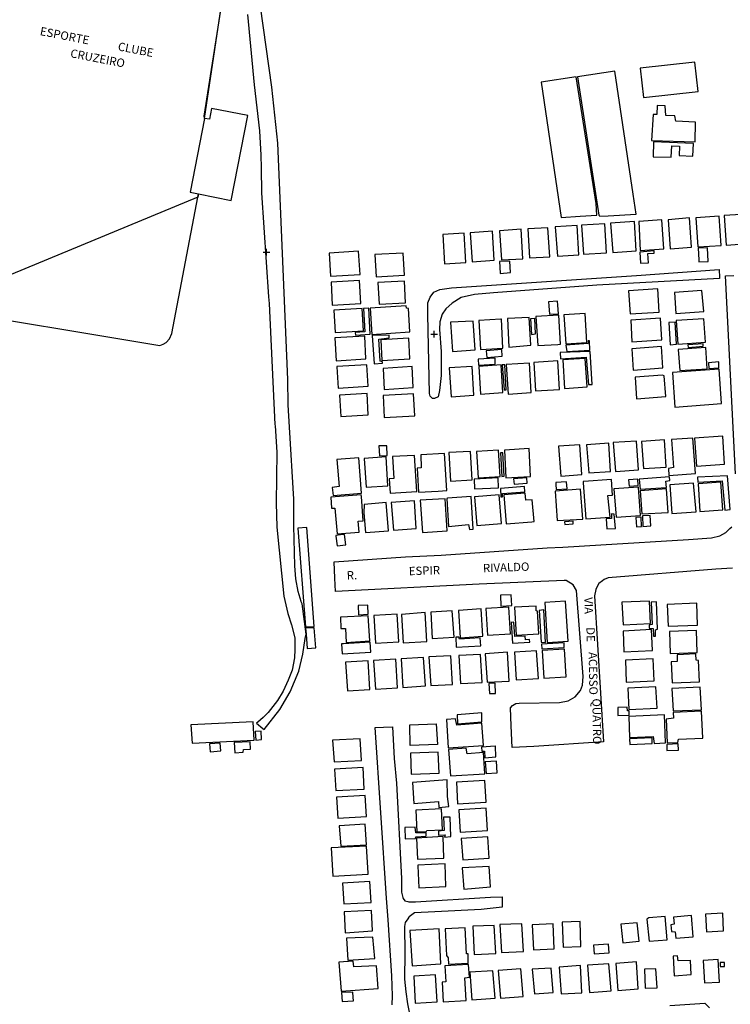
# Model space of a CAD drawing. Units: millimetres. Extents: x 185530 to 187947, y 1674286 to 1677060.
# Drawn here: x 187497 to 187710, y 1675050 to 1675345 of the extents above; entities that cross this region are included whole.
import ezdxf
from ezdxf.enums import TextEntityAlignment as Align

# ---------------------------------------------------------------- set-up
doc = ezdxf.new("R2010")
doc.units = ezdxf.units.MM
doc.header["$MEASUREMENT"] = 0
doc.header["$PDMODE"] = 2
doc.header["$PDSIZE"] = -1
for name, color, linetype in [('V-EDIFICACAO', 7, 'Continuous'), ('V-NOME_DOS_LOGRADOUROS', 7, 'Continuous'), ('V-QUADRA', 2, 'Continuous')]:
    doc.layers.add(name, color=color, linetype=linetype)

msp = doc.modelspace()

# ---------------------------------------------------------------- linework, layer by layer
at = {"layer": 'V-EDIFICACAO'}
for points in [[(187558.42, 1675356.74), (187552.02, 1675315.98), (187552.26, 1675315.35)], [(187682.96, 1675330.39), (187683.91, 1675321.63), (187700.29, 1675323.41), (187699.27, 1675332.21), (187682.96, 1675330.39)], [(187673.27, 1675286.15), (187681.76, 1675286.65), (187680.86, 1675292.64), (187675.33, 1675329.48), (187664.11, 1675327.85), (187670.5, 1675286.29), (187670.83, 1675286)], [(187664.93, 1675286.02), (187669.96, 1675286.32), (187669.67, 1675289.81), (187663.67, 1675327.77), (187653.17, 1675326.21), (187659.17, 1675285.67)], [(187550.43, 1675292.74), (187560.21, 1675290.72), (187565.26, 1675316.19), (187554.33, 1675318.29), (187553.75, 1675315.1), (187552.26, 1675315.35), (187547.93, 1675293.26), (187550.43, 1675292.74), (187550.24, 1675291.74)], [(187690.59, 1675316.19), (187690.45, 1675319.13), (187687.98, 1675319.2), (187687.87, 1675316.51), (187686.78, 1675316.55), (187686.34, 1675308.77), (187699.42, 1675308.3), (187699.56, 1675314.26), (187693.57, 1675314.51), (187693.32, 1675316.08), (187690.59, 1675316.19)], [(187686.96, 1675308.34), (187686.81, 1675303.87), (187692.19, 1675303.69), (187692.44, 1675307.14), (187694.73, 1675307.03), (187694.66, 1675304.2), (187698.73, 1675304.05), (187698.91, 1675307.83), (187686.96, 1675308.34)], [(187470.28, 1675258.63), (187538.79, 1675247.23), (187539.87, 1675247.62), (187540.69, 1675248.16), (187541.74, 1675249.23), (187542.48, 1675250.83), (187550.24, 1675291.74)], [(187674.06, 1675283.89), (187674.72, 1675275.17), (187681.76, 1675275.64), (187681.18, 1675284.4), (187674.06, 1675283.89)], [(187682.53, 1675284.47), (187682.96, 1675275.75), (187690.01, 1675276.26), (187689.43, 1675284.91), (187682.53, 1675284.47)], [(187691.28, 1675284.98), (187691.94, 1675276.26), (187698.33, 1675276.7), (187697.75, 1675285.49), (187691.28, 1675284.98)], [(187699.6, 1675285.56), (187700.18, 1675276.81), (187707.16, 1675277.28), (187706.61, 1675286.07), (187699.6, 1675285.56)], [(187708.14, 1675286.22), (187708.72, 1675277.35), (187715.51, 1675277.82), (187714.93, 1675286.65), (187708.14, 1675286.22)], [(187631.96, 1675281.09), (187632.54, 1675272.3), (187639.15, 1675272.81), (187638.64, 1675281.53), (187631.96, 1675281.09)], [(187640.75, 1675281.67), (187641.33, 1675272.96), (187647.69, 1675273.28), (187647.18, 1675282.11), (187640.75, 1675281.67)], [(187649.18, 1675282.29), (187649.69, 1675273.5), (187655.83, 1675273.86), (187655.25, 1675282.58), (187649.18, 1675282.29)], [(187657.46, 1675282.8), (187658.08, 1675274.01), (187664.51, 1675274.41), (187664, 1675283.2), (187657.46, 1675282.8)], [(187665.34, 1675283.31), (187665.93, 1675274.63), (187672.83, 1675275.03), (187672.28, 1675283.71), (187665.34, 1675283.31)], [(187623.68, 1675280.51), (187624.19, 1675271.76), (187630.65, 1675272.19), (187630.11, 1675280.95), (187623.68, 1675280.51)], [(187589.67, 1675274.95), (187590.07, 1675268.02), (187598.9, 1675268.56), (187598.47, 1675275.57), (187589.67, 1675274.95)], [(187682.85, 1675275.24), (187683.04, 1675271.98), (187685.43, 1675272.08), (187685.25, 1675274.81), (187687.1, 1675274.95), (187687.1, 1675275.61), (187682.85, 1675275.24)], [(187700.52, 1675272.9), (187700.55, 1675272.37), (187703.27, 1675272.48), (187703.09, 1675276.59), (187700.29, 1675276.41)], [(187603.37, 1675274.59), (187603.7, 1675267.8), (187612.2, 1675268.34), (187611.83, 1675274.99), (187603.37, 1675274.59)], [(187640.93, 1675268.91), (187640.93, 1675268.89), (187644.06, 1675269.11), (187643.84, 1675272.56), (187640.68, 1675272.41)], [(187590.18, 1675266.27), (187590.55, 1675259.37), (187599.16, 1675259.88), (187598.76, 1675266.74), (187590.18, 1675266.27)], [(187604.24, 1675266.16), (187604.61, 1675259.62), (187612.52, 1675260.06), (187612.2, 1675266.6), (187604.24, 1675266.16)], [(187679.44, 1675263.62), (187679.91, 1675256.72), (187688.59, 1675257.3), (187688.19, 1675264.27), (187679.44, 1675263.62)], [(187693.21, 1675263.15), (187693.64, 1675256.83), (187702.03, 1675257.41), (187701.45, 1675263.77), (187693.21, 1675263.15)], [(187655.51, 1675259.2), (187655.68, 1675256.61), (187658.41, 1675256.72), (187658.21, 1675259.31), (187658.12, 1675260.57), (187655.43, 1675260.39)], [(187591.06, 1675257.84), (187591.42, 1675251.16), (187599.92, 1675251.67), (187599.52, 1675258.32), (187591.06, 1675257.84)], [(187599.92, 1675258.32), (187600.35, 1675251.41), (187597.41, 1675251.12), (187597.48, 1675250.36), (187601.95, 1675250.65), (187601.48, 1675258.43), (187599.92, 1675258.32)], [(187601.95, 1675258.5), (187602.39, 1675250.61), (187613.83, 1675251.34), (187613.4, 1675258.39), (187612.78, 1675258.46), (187612.71, 1675259.12), (187601.95, 1675258.5)], [(187641.16, 1675255.18), (187634.54, 1675254.72), (187635.01, 1675246.07), (187641.73, 1675246.47), (187641.3, 1675255.19)], [(187643.08, 1675255.34), (187643.51, 1675246.8), (187650.16, 1675247.35), (187649.65, 1675255.7), (187643.08, 1675255.34)], [(187650.01, 1675255.26), (187650.34, 1675250.61), (187651.54, 1675250.72), (187651.29, 1675255.34), (187650.01, 1675255.26)], [(187658.23, 1675247.6), (187658.99, 1675247.64), (187658.48, 1675256.35), (187651.61, 1675255.92), (187652.19, 1675247.24)], [(187660.04, 1675256.46), (187660.59, 1675247.78), (187666.91, 1675248.18), (187666.43, 1675256.86), (187660.04, 1675256.46)], [(187680.09, 1675254.87), (187680.46, 1675248.4), (187689.43, 1675248.98), (187689.03, 1675255.45), (187680.09, 1675254.87)], [(187693.72, 1675254.72), (187694.26, 1675247.64), (187702.54, 1675248.25), (187702.03, 1675255.3), (187693.72, 1675254.72)], [(187626.07, 1675254.21), (187626.58, 1675245.49), (187633.38, 1675245.93), (187632.83, 1675254.57), (187626.07, 1675254.21)], [(187691.54, 1675254.17), (187691.89, 1675247.49), (187693.82, 1675247.64), (187693.39, 1675254.25), (187691.54, 1675254.17)], [(187591.31, 1675249.56), (187591.75, 1675242.7), (187600.65, 1675243.24), (187600.28, 1675250.07), (187591.31, 1675249.56)], [(187607.66, 1675249.97), (187607.66, 1675250.4), (187602.53, 1675250.22), (187603.08, 1675241.75), (187605.62, 1675241.93), (187605.62, 1675242.37), (187604.97, 1675242.59), (187604.53, 1675249.16), (187607.66, 1675249.52)], [(187605.08, 1675248.98), (187605.44, 1675242.77), (187613.83, 1675243.24), (187613.51, 1675249.45), (187605.08, 1675248.98)], [(187636.72, 1675245.71), (187636.9, 1675243.68), (187641.55, 1675244.04), (187641.4, 1675246.04), (187636.72, 1675245.71)], [(187660.66, 1675247.35), (187660.91, 1675245.42), (187667.85, 1675245.89), (187667.71, 1675248.62), (187667.34, 1675248.62), (187667.27, 1675247.82), (187660.66, 1675247.35)], [(187680.38, 1675246.22), (187680.82, 1675239.86), (187689.76, 1675240.52), (187689.36, 1675246.95), (187680.38, 1675246.22)], [(187694.33, 1675246.07), (187694.84, 1675239.72), (187703.05, 1675240.3), (187702.62, 1675246.69), (187694.33, 1675246.07)], [(187697.2, 1675247.45), (187697.31, 1675246.69), (187701.85, 1675247.05), (187701.78, 1675247.78), (187697.2, 1675247.45)], [(187634.32, 1675243.13), (187634.39, 1675241.39), (187639.37, 1675241.71), (187639.37, 1675243.42), (187634.32, 1675243.13)], [(187658.91, 1675245.13), (187659.06, 1675243.31), (187666.76, 1675243.75), (187667.38, 1675235.54), (187668.54, 1675235.61), (187667.92, 1675245.46), (187658.91, 1675245.13)], [(187659.68, 1675242.95), (187660.19, 1675234.41), (187667.05, 1675234.89), (187666.43, 1675243.39), (187659.68, 1675242.95)], [(187591.94, 1675240.86), (187592.36, 1675234.52), (187601.34, 1675235.1), (187600.97, 1675241.5), (187591.93, 1675240.99)], [(187605.8, 1675240.41), (187606.17, 1675234.12), (187614.85, 1675234.67), (187614.52, 1675240.95), (187605.8, 1675240.41)], [(187625.64, 1675240.55), (187626.22, 1675231.91), (187633.05, 1675232.34), (187632.54, 1675240.92), (187625.64, 1675240.55)], [(187634.47, 1675240.95), (187634.97, 1675232.71), (187641.7, 1675233.14), (187641.24, 1675241.42), (187634.47, 1675240.95)], [(187642.26, 1675233.98), (187642.68, 1675233.98), (187642.31, 1675241.46), (187641.73, 1675241.5), (187641.51, 1675241.44), (187642.09, 1675233.98)], [(187642.68, 1675241.57), (187643.29, 1675232.63), (187650.2, 1675233.18), (187649.69, 1675242.01), (187642.68, 1675241.57)], [(187651.03, 1675242.19), (187651.47, 1675233.65), (187658.73, 1675234.12), (187658.22, 1675242.62), (187651.03, 1675242.19)], [(187692.63, 1675239.17), (187693.35, 1675228.82), (187707.34, 1675229.84), (187706.61, 1675240.15), (187692.63, 1675239.17)], [(187703.45, 1675242.11), (187703.52, 1675240.33), (187706.54, 1675240.59), (187706.5, 1675242.33), (187703.45, 1675242.11)], [(187681.4, 1675237.75), (187681.84, 1675231.29), (187690.59, 1675231.98), (187690.16, 1675238.12), (187689.61, 1675238.34), (187681.4, 1675237.75)], [(187592.69, 1675232.34), (187593.09, 1675225.98), (187601.34, 1675226.49), (187601.01, 1675232.89), (187592.69, 1675232.34)], [(187605.8, 1675232.23), (187606.17, 1675225.66), (187615.32, 1675226.2), (187614.92, 1675232.81), (187605.8, 1675232.23)], [(187692.34, 1675219.05), (187692.92, 1675210.69), (187691.39, 1675210.4), (187691.54, 1675208.29), (187699.49, 1675208.87), (187698.73, 1675219.48), (187692.34, 1675219.05)], [(187699.2, 1675219.48), (187699.82, 1675211.13), (187708.25, 1675211.67), (187707.67, 1675220.1), (187699.2, 1675219.48)], [(187604.57, 1675217.23), (187604.75, 1675214.14), (187607.04, 1675214.29), (187606.97, 1675217.23), (187604.57, 1675217.23)], [(187649.79, 1675208.03), (187650.01, 1675208.04), (187649.58, 1675216.36), (187642.17, 1675215.92), (187642.64, 1675207.6)], [(187658.41, 1675217.05), (187659.13, 1675208.08), (187665.45, 1675208.58), (187664.8, 1675217.48), (187658.41, 1675217.05)], [(187666.83, 1675217.52), (187667.49, 1675209.13), (187674.03, 1675209.53), (187673.48, 1675217.99), (187666.83, 1675217.52)], [(187674.83, 1675218.14), (187675.48, 1675209.46), (187682.38, 1675209.96), (187681.8, 1675218.61), (187674.83, 1675218.14)], [(187683.29, 1675218.47), (187683.91, 1675210.36), (187690.74, 1675210.8), (187690.23, 1675219.01), (187683.29, 1675218.47)], [(187591.89, 1675213.13), (187592.58, 1675204.95), (187590.55, 1675204.7), (187590.8, 1675202.26), (187599.3, 1675202.95), (187598.5, 1675213.56), (187591.89, 1675213.13)], [(187600.1, 1675213.34), (187600.68, 1675204.84), (187607.22, 1675205.21), (187606.71, 1675213.85), (187600.1, 1675213.34)], [(187608.64, 1675214), (187609, 1675207.42), (187607.62, 1675207.28), (187607.91, 1675203.03), (187615.94, 1675203.5), (187615.25, 1675214.25), (187608.64, 1675214)], [(187622.33, 1675203.61), (187624.88, 1675203.75), (187624.22, 1675214.87), (187617.1, 1675214.51), (187617.25, 1675210.58), (187615.98, 1675210.47), (187616.38, 1675203.28)], [(187625.53, 1675215.16), (187626, 1675206.62), (187632.5, 1675206.99), (187632.07, 1675215.45), (187625.53, 1675215.16)], [(187633.85, 1675215.52), (187634.32, 1675207.64), (187640.9, 1675208), (187640.42, 1675215.92), (187633.85, 1675215.52)], [(187641, 1675215.09), (187641.37, 1675208), (187642.13, 1675208.08), (187641.7, 1675215.09), (187641, 1675215.09)], [(187633.16, 1675207.17), (187633.23, 1675204.26), (187640.46, 1675204.62), (187640.28, 1675207.57), (187633.16, 1675207.17)], [(187644.93, 1675207.31), (187645.11, 1675205.68), (187649, 1675206), (187648.96, 1675207.57), (187644.93, 1675207.31)], [(187682.64, 1675207.24), (187682.89, 1675204.22), (187690.77, 1675204.73), (187690.63, 1675206.59), (187691.86, 1675206.84), (187691.72, 1675207.86), (187682.64, 1675207.24)], [(187700.15, 1675207.82), (187700.22, 1675206.33), (187707.52, 1675206.7), (187708.28, 1675197.94), (187709.88, 1675198.09), (187709.12, 1675208.22), (187700.15, 1675207.82)], [(187640.97, 1675204.37), (187641.11, 1675201.86), (187641.62, 1675201.9), (187641.63, 1675202.86), (187648.27, 1675203.43), (187648.2, 1675204.95), (187640.97, 1675204.37)], [(187657.64, 1675205.62), (187657.72, 1675204.12), (187661.02, 1675204.33), (187660.84, 1675206.37), (187657.61, 1675206.15)], [(187665.95, 1675206.5), (187665.78, 1675206.48), (187665.81, 1675206.14), (187666.62, 1675195.29), (187673.88, 1675195.8), (187673.26, 1675202.3), (187674.64, 1675202.44), (187674.35, 1675207.06), (187666.03, 1675206.51)], [(187675.04, 1675204.33), (187675.73, 1675195.8), (187683.04, 1675196.27), (187682.38, 1675204.84), (187675.04, 1675204.33)], [(187679.4, 1675206.99), (187679.58, 1675205.06), (187682.31, 1675205.28), (187682.2, 1675207.2), (187679.4, 1675206.99)], [(187691.86, 1675205.53), (187692.44, 1675196.92), (187699.67, 1675197.43), (187698.95, 1675206), (187691.86, 1675205.53)], [(187700.29, 1675205.82), (187700.84, 1675197.5), (187707.7, 1675198.01), (187707.08, 1675206.33), (187700.29, 1675205.82)], [(187590.5, 1675198.46), (187591.31, 1675198.49), (187592.04, 1675190.82), (187598.61, 1675191.33), (187598.36, 1675194.56), (187599.81, 1675194.74), (187599.29, 1675202.02), (187599.26, 1675202.48), (187590.11, 1675201.75), (187590.36, 1675198.45)], [(187625.17, 1675201.45), (187624.88, 1675201.43), (187625.46, 1675193), (187631.41, 1675193.58), (187631.74, 1675192.13), (187632.87, 1675192.24), (187632.18, 1675202.01)], [(187633.19, 1675201.94), (187633.88, 1675193.33), (187641.3, 1675193.87), (187640.64, 1675202.52), (187633.19, 1675201.94)], [(187650.38, 1675194.43), (187651.14, 1675194.49), (187650.52, 1675200.96), (187648.6, 1675200.88), (187648.42, 1675203.03), (187642.06, 1675202.52), (187642.75, 1675193.8)], [(187657.42, 1675203.64), (187657.97, 1675194.82), (187665.67, 1675195.22), (187665.05, 1675204.19), (187657.42, 1675203.64)], [(187682.96, 1675203.72), (187683.44, 1675196.78), (187691.35, 1675197.21), (187690.85, 1675204.3), (187682.96, 1675203.72)], [(187600.14, 1675199.61), (187600.03, 1675197.14), (187600.57, 1675191.18), (187607.4, 1675191.73), (187606.71, 1675200.16), (187600.14, 1675199.61)], [(187608.24, 1675200.19), (187608.89, 1675191.91), (187615.76, 1675192.45), (187615.18, 1675200.7), (187608.24, 1675200.19)], [(187622.39, 1675201.2), (187616.88, 1675200.88), (187617.61, 1675191.18), (187625.06, 1675191.69), (187624.4, 1675201.32)], [(187674.32, 1675195.4), (187672.68, 1675195.25), (187672.9, 1675192.27), (187675.48, 1675192.45), (187675.15, 1675196.71), (187674.35, 1675196.78), (187674.32, 1675195.4)], [(187681.58, 1675195.72), (187681.8, 1675192.93), (187683.36, 1675192.96), (187683.25, 1675195.8), (187681.58, 1675195.72)], [(187683.58, 1675196.23), (187683.76, 1675193.04), (187686.16, 1675193.25), (187685.87, 1675196.34), (187683.58, 1675196.23)], [(187580.23, 1675192.53), (187582.48, 1675162.92), (187585.1, 1675163.03), (187582.95, 1675192.75), (187580.23, 1675192.53)], [(187660.26, 1675194.38), (187660.33, 1675193.65), (187662.8, 1675193.84), (187662.8, 1675194.6), (187660.26, 1675194.38)], [(187591.63, 1675190.11), (187592.04, 1675187.22), (187594.58, 1675187.51), (187594.23, 1675190.58), (187593.05, 1675190.49), (187591.6, 1675190.3)], [(187640.97, 1675172.37), (187641.15, 1675169.1), (187644.38, 1675169.28), (187644.2, 1675172.55), (187640.97, 1675172.37)], [(187598.28, 1675169.28), (187598.47, 1675166.52), (187601.37, 1675166.7), (187601.26, 1675169.42), (187598.28, 1675169.28)], [(187645.22, 1675168.81), (187645.76, 1675160.41), (187652.52, 1675160.81), (187652.12, 1675167.64), (187651.76, 1675167.72), (187651.69, 1675169.13), (187645.22, 1675168.81)], [(187654.3, 1675170.22), (187655.06, 1675158.23), (187661.28, 1675158.6), (187660.55, 1675170.59), (187654.3, 1675170.22)], [(187677.44, 1675170.3), (187677.77, 1675163.54), (187686.01, 1675163.9), (187685.76, 1675170.62), (187677.44, 1675170.3)], [(187686.2, 1675170.33), (187686.52, 1675163.65), (187685.58, 1675163.47), (187685.58, 1675162.48), (187686.78, 1675162.45), (187686.92, 1675160.12), (187687.54, 1675160.12), (187687.54, 1675162.01), (187688.16, 1675162.23), (187687.83, 1675170.37), (187686.2, 1675170.33)], [(187690.99, 1675169.61), (187691.28, 1675163.1), (187700.15, 1675163.47), (187699.89, 1675169.97), (187690.99, 1675169.61)], [(187592.98, 1675165.83), (187593.16, 1675162.41), (187594.51, 1675162.41), (187594.76, 1675158.27), (187601.84, 1675158.71), (187601.37, 1675166.26), (187592.98, 1675165.83)], [(187603.04, 1675166.34), (187603.55, 1675158.05), (187610.49, 1675158.45), (187609.98, 1675166.74), (187603.04, 1675166.34)], [(187611.29, 1675166.63), (187611.83, 1675158.13), (187618.95, 1675158.53), (187618.45, 1675167.17), (187611.29, 1675166.63)], [(187620.12, 1675167.32), (187620.55, 1675159.43), (187627.09, 1675159.83), (187626.55, 1675167.68), (187620.12, 1675167.32)], [(187628.47, 1675167.86), (187628.94, 1675159.62), (187635.7, 1675160.09), (187635.19, 1675168.3), (187628.47, 1675167.86)], [(187636.61, 1675168.44), (187637.12, 1675160.38), (187644.02, 1675160.81), (187643.48, 1675168.77), (187636.61, 1675168.44)], [(187652.59, 1675167.86), (187653.17, 1675158.31), (187654.56, 1675158.2), (187653.97, 1675168.04), (187652.59, 1675167.86)], [(187645, 1675164.34), (187644.2, 1675164.26), (187644.6, 1675158.02), (187649.8, 1675158.34), (187649.72, 1675159.14), (187648.52, 1675159.07), (187648.38, 1675160.12), (187645.36, 1675160.01), (187645, 1675164.34)], [(187582.69, 1675160.76), (187583.03, 1675156.45), (187585.64, 1675156.67), (187585.13, 1675162.63), (187582.55, 1675162.48)], [(187677.77, 1675161.65), (187678.06, 1675155.47), (187686.6, 1675155.8), (187686.34, 1675162.09), (187677.77, 1675161.65)], [(187691.68, 1675161.5), (187691.94, 1675154.93), (187700.04, 1675155.22), (187699.78, 1675161.87), (187691.68, 1675161.5)], [(187593.92, 1675157.87), (187593.34, 1675157.82), (187593.56, 1675154.82), (187602.17, 1675155.33), (187601.95, 1675158.31), (187593.92, 1675157.87)], [(187628.69, 1675159.22), (187628.51, 1675159.8), (187627.67, 1675159.8), (187627.75, 1675156.78), (187635.08, 1675157.22), (187634.94, 1675159.62), (187628.69, 1675159.22)], [(187653.36, 1675157.73), (187653.43, 1675156.31), (187660.15, 1675156.71), (187660.08, 1675158.13), (187653.36, 1675157.73)], [(187619.57, 1675153.91), (187620.08, 1675145.3), (187626.66, 1675145.67), (187626.15, 1675154.27), (187619.57, 1675153.91)], [(187628.51, 1675154.35), (187629.02, 1675145.92), (187635.48, 1675146.21), (187634.97, 1675154.67), (187628.51, 1675154.35)], [(187636.43, 1675154.82), (187636.97, 1675146.32), (187643.66, 1675146.68), (187643.15, 1675155.29), (187636.43, 1675154.82)], [(187645.26, 1675155.36), (187645.76, 1675147.05), (187652.38, 1675147.45), (187651.83, 1675155.73), (187645.26, 1675155.36)], [(187653.47, 1675155.87), (187653.97, 1675147.55), (187660.73, 1675147.95), (187660.22, 1675156.27), (187653.47, 1675155.87)], [(187693.97, 1675154.57), (187694.04, 1675152.57), (187692.26, 1675152.42), (187692.52, 1675146.14), (187700.69, 1675146.46), (187700.4, 1675152.79), (187699.71, 1675152.89), (187699.64, 1675154.78), (187693.97, 1675154.57)], [(187594.51, 1675152.35), (187595.12, 1675143.74), (187601.81, 1675144.18), (187601.3, 1675152.71), (187594.51, 1675152.35)], [(187602.97, 1675152.79), (187603.48, 1675144.28), (187610.13, 1675144.68), (187609.58, 1675153.22), (187602.97, 1675152.79)], [(187611.18, 1675153.37), (187611.69, 1675144.76), (187618.55, 1675145.19), (187617.97, 1675153.73), (187611.18, 1675153.37)], [(187678.49, 1675152.97), (187678.75, 1675146.36), (187687.07, 1675146.72), (187686.78, 1675153.33), (187678.49, 1675152.97)], [(187637.52, 1675145.96), (187637.7, 1675142.9), (187639.55, 1675142.98), (187639.44, 1675146.03), (187637.52, 1675145.96)], [(187679.18, 1675144.58), (187679.51, 1675138.15), (187688.01, 1675138.51), (187687.65, 1675144.98), (187679.18, 1675144.58)], [(187692.44, 1675144.47), (187692.84, 1675137.75), (187701.27, 1675138.07), (187700.94, 1675144.87), (187692.44, 1675144.47)], [(187635.37, 1675136.76), (187635.37, 1675137.13), (187628.04, 1675136.55), (187628.15, 1675133.82), (187635.37, 1675134.44)], [(187676.17, 1675138.73), (187676.24, 1675136.33), (187679.62, 1675136.44), (187679.62, 1675137.75), (187679.11, 1675137.75), (187679, 1675138.84), (187676.17, 1675138.73)], [(187679.48, 1675136.08), (187679.73, 1675129.72), (187686.81, 1675130.04), (187687.07, 1675127.97), (187690.56, 1675128.12), (187690.19, 1675136.51), (187679.48, 1675136.08)], [(187692.84, 1675137.24), (187692.92, 1675135.57), (187690.7, 1675135.28), (187691.06, 1675128.16), (187694.19, 1675128.26), (187694.37, 1675129.21), (187701.71, 1675129.5), (187701.34, 1675137.64), (187692.84, 1675137.24)], [(187548.12, 1675133.5), (187548.55, 1675128.01), (187567.08, 1675128.95), (187566.82, 1675134.48), (187548.12, 1675133.5)], [(187613.78, 1675133.58), (187621.77, 1675133.84), (187622.09, 1675127.67), (187613.94, 1675127.34), (187613.78, 1675133.58)], [(187627.89, 1675133.46), (187627.53, 1675135.38), (187624.84, 1675135.17), (187625.35, 1675126.63), (187635.96, 1675127.36), (187635.37, 1675134.08), (187627.89, 1675133.46)], [(187567.41, 1675131.57), (187567.59, 1675128.99), (187569.37, 1675129.1), (187569.22, 1675131.64), (187567.41, 1675131.57)], [(187553.78, 1675127.83), (187553.96, 1675125.47), (187557.13, 1675125.72), (187556.94, 1675128.05), (187553.78, 1675127.83)], [(187561.16, 1675128.23), (187561.34, 1675125.18), (187563.85, 1675125.36), (187563.95, 1675126.12), (187565.99, 1675126.27), (187565.88, 1675128.48), (187561.16, 1675128.23)], [(187590.66, 1675128.95), (187591.09, 1675122.42), (187599.37, 1675122.85), (187598.97, 1675129.39), (187590.66, 1675128.95)], [(187679.73, 1675129.35), (187679.8, 1675127.65), (187686.56, 1675127.94), (187686.49, 1675129.61), (187679.73, 1675129.35)], [(187694.44, 1675125.98), (187694.3, 1675127.87), (187690.88, 1675127.68), (187690.95, 1675125.83)], [(187614.01, 1675125), (187614.27, 1675118.75), (187622.66, 1675119.07), (187622.33, 1675125.39), (187614.01, 1675125)], [(187625.42, 1675126.19), (187626.04, 1675118.24), (187636.36, 1675118.89), (187635.92, 1675125.29), (187631.01, 1675124.85), (187630.76, 1675126.59), (187625.42, 1675126.19)], [(187639.41, 1675127.16), (187635.34, 1675126.88), (187635.41, 1675125.69), (187636.25, 1675125.65), (187636.28, 1675123.69), (187639.66, 1675123.98), (187639.55, 1675127.17)], [(187636.43, 1675122.42), (187636.68, 1675118.93), (187639.99, 1675119.15), (187639.84, 1675122.6), (187636.43, 1675122.42)], [(187591.27, 1675120.27), (187591.6, 1675113.81), (187600.17, 1675114.24), (187599.81, 1675120.74), (187591.27, 1675120.27)], [(187614.6, 1675116.28), (187614.99, 1675109.96), (187622.41, 1675110.57), (187622.48, 1675108.79), (187625.53, 1675109.08), (187625.13, 1675112.06), (187625.02, 1675117.08), (187614.6, 1675116.28)], [(187627.82, 1675116.35), (187628.15, 1675109.88), (187636.68, 1675110.39), (187636.28, 1675116.86), (187627.82, 1675116.35)], [(187591.85, 1675111.88), (187592.22, 1675105.56), (187600.79, 1675106.03), (187600.43, 1675112.35), (187591.85, 1675111.88)], [(187615.65, 1675107.96), (187615.9, 1675101.42), (187618.7, 1675101.49), (187618.88, 1675101.89), (187623.64, 1675102.07), (187623.35, 1675108.39), (187615.65, 1675107.96)], [(187628.52, 1675107.95), (187628.91, 1675101.35), (187637.15, 1675101.85), (187636.68, 1675108.54), (187628.51, 1675108.07)], [(187623.93, 1675105.81), (187624.15, 1675101.82), (187622.44, 1675101.64), (187622.44, 1675100.44), (187624.4, 1675100.58), (187624.22, 1675099.89), (187626.15, 1675100.07), (187625.89, 1675105.85), (187623.93, 1675105.81)], [(187592.65, 1675103.24), (187593.09, 1675097.2), (187600.79, 1675097.53), (187600.43, 1675103.74), (187592.65, 1675103.24)], [(187612.34, 1675102.76), (187612.45, 1675099.38), (187615.5, 1675099.49), (187615.58, 1675099.93), (187618.74, 1675100.15), (187618.74, 1675101.16), (187615.58, 1675101.13), (187615.39, 1675102.91), (187612.34, 1675102.76)], [(187615.83, 1675099.6), (187616.16, 1675093.28), (187624.04, 1675093.57), (187623.79, 1675100.11), (187615.83, 1675099.6)], [(187629.27, 1675099.49), (187629.74, 1675093.06), (187637.66, 1675093.54), (187637.26, 1675100), (187629.27, 1675099.49)], [(187601.32, 1675089.04), (187600.79, 1675097.2), (187590.22, 1675096.7), (187590.73, 1675088.16), (187601.34, 1675088.78)], [(187616.24, 1675091.3), (187616.52, 1675084.71), (187624.66, 1675085.04), (187624.4, 1675091.83), (187616.23, 1675091.43)], [(187629.49, 1675090.7), (187630.07, 1675084.27), (187638.03, 1675085), (187637.59, 1675091.07), (187629.49, 1675090.7)], [(187593.67, 1675086.09), (187594.03, 1675079.88), (187602.24, 1675080.31), (187601.84, 1675086.56), (187593.67, 1675086.09)], [(187594.14, 1675077.52), (187594.47, 1675071.23), (187602.61, 1675071.78), (187602.28, 1675077.92), (187594.14, 1675077.52)], [(187659.53, 1675074.39), (187659.86, 1675066.84), (187665.16, 1675067.13), (187664.91, 1675074.61), (187659.53, 1675074.39)], [(187685.47, 1675075.63), (187684.89, 1675075.26), (187685.58, 1675068.65), (187690.99, 1675069.12), (187690.37, 1675076.03), (187685.47, 1675075.63)], [(187692.92, 1675075.88), (187693.13, 1675073.77), (187692.15, 1675073.63), (187692.34, 1675071.59), (187693.39, 1675071.45), (187693.61, 1675069.56), (187698.77, 1675070.03), (187698.33, 1675076.35), (187692.92, 1675075.88)], [(187702.54, 1675076.79), (187702.8, 1675071.52), (187707.92, 1675071.78), (187707.7, 1675077.12), (187702.54, 1675076.79)], [(187622.93, 1675061.85), (187623.1, 1675061.86), (187622.59, 1675072.39), (187613.95, 1675071.88), (187613.87, 1675071.88), (187614.52, 1675061.28)], [(187624.44, 1675072.36), (187624.84, 1675064.37), (187625.28, 1675063.64), (187625.46, 1675061.75), (187631.31, 1675062.11), (187631.31, 1675064.87), (187630.87, 1675064.87), (187630.4, 1675072.65), (187624.44, 1675072.36)], [(187632.69, 1675073.19), (187633.16, 1675064.66), (187639.59, 1675065.02), (187639.15, 1675073.41), (187632.69, 1675073.19)], [(187640.82, 1675073.7), (187641.33, 1675065.27), (187647.87, 1675065.6), (187647.43, 1675073.92), (187640.82, 1675073.7)], [(187657.04, 1675066.4), (187657.1, 1675066.4), (187656.81, 1675073.92), (187650.56, 1675073.56), (187650.96, 1675066.07)], [(187677.08, 1675073.81), (187677.7, 1675068.18), (187682.6, 1675068.65), (187682.02, 1675074.21), (187677.08, 1675073.81)], [(187594.83, 1675069.56), (187595.2, 1675062.95), (187603.33, 1675063.46), (187602.75, 1675069.85), (187594.83, 1675069.56)], [(187668.9, 1675067.45), (187669.09, 1675064.87), (187673.59, 1675065.2), (187673.41, 1675067.78), (187668.9, 1675067.45)], [(187694.33, 1675062.77), (187694.15, 1675064.33), (187692.84, 1675064.22), (187693.1, 1675058.3), (187698.22, 1675058.7), (187697.97, 1675062.91), (187694.33, 1675062.77)], [(187701.82, 1675062.91), (187702.18, 1675056.16), (187706.72, 1675056.37), (187706.32, 1675063.17), (187701.82, 1675062.91)], [(187592.56, 1675062.43), (187593.27, 1675053.72), (187604.31, 1675054.52), (187603.81, 1675061.28), (187597.01, 1675060.99), (187596.79, 1675062.66), (187592.56, 1675062.43)], [(187624.33, 1675061.31), (187624.62, 1675056.48), (187623.53, 1675056.37), (187623.79, 1675050.49), (187630.72, 1675050.85), (187630.36, 1675057.68), (187631.71, 1675057.9), (187631.45, 1675061.64), (187624.33, 1675061.31)], [(187632.47, 1675051.06), (187639.4, 1675051.55), (187638.67, 1675059.76), (187631.87, 1675059.42), (187632.47, 1675051.06)], [(187640.31, 1675059.86), (187640.97, 1675051.61), (187647.8, 1675052.12), (187647.11, 1675060.41), (187640.31, 1675059.86)], [(187650.56, 1675060.3), (187651.18, 1675052.89), (187656.84, 1675053.32), (187656.23, 1675060.59), (187650.56, 1675060.3)], [(187658.59, 1675060.88), (187659.2, 1675052.89), (187665.38, 1675053.21), (187664.98, 1675061.35), (187658.59, 1675060.88)], [(187667.09, 1675061.46), (187667.74, 1675053.29), (187674.17, 1675053.79), (187673.55, 1675061.93), (187667.09, 1675061.46)], [(187675.59, 1675061.97), (187676.17, 1675053.94), (187682.31, 1675054.38), (187681.8, 1675062.48), (187675.59, 1675061.97)], [(187684.23, 1675060.26), (187684.42, 1675054.63), (187688.05, 1675054.74), (187687.61, 1675060.41), (187684.23, 1675060.26)], [(187706.87, 1675062.33), (187706.9, 1675061.06), (187708.17, 1675061.1), (187708.17, 1675062.29), (187706.87, 1675062.33)], [(187615.03, 1675058.19), (187615.47, 1675050.12), (187622.01, 1675050.52), (187621.5, 1675058.63), (187615.03, 1675058.19)], [(187596.81, 1675051.91), (187596.69, 1675053.43), (187593.34, 1675053.29), (187593.53, 1675050.56), (187596.9, 1675050.78)]]:
    msp.add_lwpolyline(points, close=True, dxfattribs=at)
at = {"layer": 'V-QUADRA'}
for points in [[(187565.09, 1675346.5), (187567.08, 1675325.37), (187568.68, 1675311.62), (187569.16, 1675304.31), (187569.24, 1675300.56), (187569.33, 1675293.07), (187571.43, 1675261.87), (187571.67, 1675259.89), (187573.36, 1675223.57), (187573.38, 1675223.14), (187573.91, 1675215.26), (187573.75, 1675200.06), (187573.94, 1675192.8), (187576.01, 1675172.15), (187577.23, 1675166.9), (187577.23, 1675166.9), (187578.36, 1675163.56), (187579.3, 1675159.61), (187579.28, 1675156.13), (187579.28, 1675156.13), (187579.27, 1675153.61), (187578.55, 1675149.93), (187577.36, 1675146.95), (187577.36, 1675146.95), (187575.79, 1675143.64), (187574.13, 1675140.88), (187571.28, 1675137.26), (187569.86, 1675135.77), (187568.2, 1675134.36), (187567.8, 1675134.02), (187567.8, 1675134.02), (187569.73, 1675132.44), (187570.15, 1675132.1), (187574.85, 1675138.15), (187577.89, 1675143.4), (187580.52, 1675149.65), (187581.68, 1675154.68), (187582.47, 1675159.46), (187582.47, 1675159.46), (187582.69, 1675160.76), (187582.69, 1675160.76), (187581.57, 1675169.81), (187581.57, 1675169.81), (187581.22, 1675170.46), (187581.22, 1675170.46), (187581.19, 1675170.51), (187580.33, 1675173.5), (187579.67, 1675177.29), (187579.28, 1675181.25), (187579.04, 1675193.17), (187579.07, 1675201.21), (187577.77, 1675222.83), (187577.77, 1675222.83), (187577.37, 1675229.49), (187577.21, 1675237.12), (187574.2, 1675307.92), (187572.44, 1675324.76), (187568.99, 1675348.88)], [(187711.46, 1675208.75), (187708.52, 1675268.1), (187708.52, 1675268.1), (187711.03, 1675268.25)], [(187710.62, 1675180.54), (187705.64, 1675180.2), (187705.64, 1675180.2), (187673.31, 1675177.65), (187672.11, 1675177.11), (187671.66, 1675176.76), (187671.66, 1675176.76), (187670.52, 1675175.88), (187669.6, 1675174.22), (187669.59, 1675174.16), (187669.59, 1675174.16), (187669.21, 1675172.19), (187671.96, 1675128.44), (187651.03, 1675127.07), (187651.03, 1675127.07), (187644.54, 1675126.72), (187644.26, 1675133.24), (187644.26, 1675133.24), (187644.02, 1675138.68), (187644.64, 1675139.36), (187645.65, 1675139.97), (187645.65, 1675139.97), (187646.64, 1675139.99), (187658.69, 1675140.28), (187661.35, 1675140.77), (187663.42, 1675141.96), (187665.02, 1675143.87), (187665.59, 1675145.41), (187665.84, 1675148.06), (187663.78, 1675173.84), (187663.78, 1675173.85), (187663.78, 1675173.85), (187662.84, 1675175.55), (187660.68, 1675176.8), (187660.12, 1675176.78), (187660.12, 1675176.78), (187634.6, 1675175.67), (187591.48, 1675173.53), (187591.34, 1675177.54), (187591.34, 1675177.54), (187591.17, 1675182.43), (187612.55, 1675183.9), (187623.18, 1675184.45), (187655.04, 1675186.56), (187659.75, 1675186.84), (187659.75, 1675186.84), (187671.11, 1675187.53), (187671.11, 1675187.53), (187697.44, 1675189.12), (187704.31, 1675189.64), (187706.76, 1675190.22), (187708.57, 1675191.16), (187709.84, 1675192.37), (187709.84, 1675192.37), (187710.45, 1675192.95)], [(187608.49, 1675049.62), (187608.59, 1675052.28), (187608.43, 1675058.31), (187607.3, 1675075.13), (187607.3, 1675075.13), (187606.87, 1675081.56), (187606.87, 1675081.56), (187603.43, 1675132.7), (187605.9, 1675132.84), (187605.9, 1675132.84), (187608.61, 1675132.99), (187609.17, 1675123.48), (187609.8, 1675116.07), (187611.35, 1675087.45), (187611.29, 1675083.34), (187611.69, 1675081.81), (187611.69, 1675081.81), (187611.79, 1675081.45), (187612.35, 1675080.74), (187613.19, 1675080.56), (187613.19, 1675080.56), (187613.55, 1675080.49), (187615.49, 1675080.43), (187638, 1675081.91), (187641.51, 1675081.93), (187641.51, 1675081.93), (187641.5, 1675080.52), (187641.5, 1675080.52), (187641.48, 1675078.85), (187635.25, 1675078.15), (187621.28, 1675077.44), (187621.28, 1675077.44), (187615.19, 1675077.13), (187613.62, 1675075.97), (187613.56, 1675075.89), (187613.56, 1675075.89), (187613.23, 1675075.41), (187613.23, 1675075.41), (187612.47, 1675074.33), (187612.18, 1675073.05), (187612.35, 1675065.17), (187612.26, 1675057.25), (187612.65, 1675053.52), (187613.11, 1675049.88), (187613.78, 1675046.4)], [(187691.85, 1675049.35), (187702.35, 1675050.11), (187703.73, 1675048.74)]]:
    msp.add_lwpolyline(points, dxfattribs=at)
for points in [[(187619.2, 1675256.59), (187619.2, 1675256.59), (187619.27, 1675260.05), (187619.95, 1675261.73), (187621.05, 1675263.24), (187622.83, 1675264.06), (187626.36, 1675264.59), (187681.78, 1675268.25), (187706.58, 1675270.04), (187706.58, 1675269.84), (187706.58, 1675269.81), (187706.58, 1675269.81), (187706.68, 1675267.84), (187706.7, 1675267.4), (187669.9, 1675265.31), (187638.92, 1675263.02), (187633.2, 1675262.59), (187629.19, 1675261.66), (187626.49, 1675259.99), (187624.67, 1675258.22), (187623.57, 1675256.61), (187622.78, 1675254.34), (187622.75, 1675252.03), (187623.23, 1675245.43), (187623.2, 1675238.28), (187622.72, 1675233.76), (187622.31, 1675231.87), (187621.23, 1675231.39), (187621.23, 1675231.39), (187621.22, 1675231.39), (187620.6, 1675231.39), (187619.95, 1675232.08), (187619.71, 1675232.85)], [(187573.36, 1675223.57), (187573.36, 1675223.57)]]:
    msp.add_lwpolyline(points, close=True, dxfattribs=at)
for p in [(187570.81, 1675275.23), (187621.09, 1675250.71)]:
    msp.add_point(p, dxfattribs=at)

# ---------------------------------------------------------------- texts
at = {"layer": 'V-NOME_DOS_LOGRADOUROS'}
for s, rotation, p in [('ESPORTE', 349, (187502.56, 1675339.59)), ('CLUBE', 349, (187525.95, 1675335.01)), ('CRUZEIRO', 349, (187511.67, 1675332.97)), ('ESPIR', 2, (187613.58, 1675177.59)), ('RIVALDO', 2, (187635.83, 1675178.49)), ('R.', 2, (187594.96, 1675176.31)), ('VIA', 271, (187665.41, 1675171.78)), ('DE', 271, (187666.01, 1675162.77)), ('ACESSO', 271, (187666.68, 1675155.33)), ('QUATRO', 271, (187667.78, 1675141.42))]:
    msp.add_text(s, height=2.5, rotation=rotation, dxfattribs=at).set_placement(p, align=Align.BOTTOM_LEFT)

doc.saveas('drawing.dxf')
